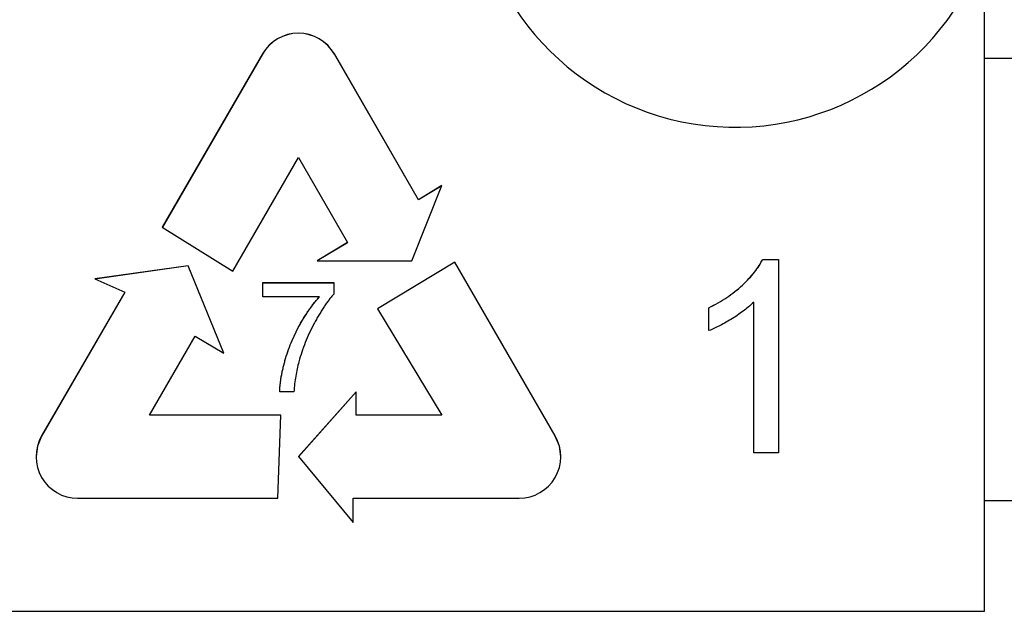
# Model space of a CAD drawing. Units: millimetres. Extents: x 64 to 354, y 76 to 196.
# Drawn here: x 161 to 167, y 140 to 144 of the extents above; entities that cross this region are included whole.
import ezdxf

# ---------------------------------------------------------------- set-up
doc = ezdxf.new("R2010")
doc.units = ezdxf.units.MM
doc.linetypes.add('SLD-Durchgehend', pattern=[0])

msp = doc.modelspace()

# ---------------------------------------------------------------- linework, layer by layer
at = {"color": 7, "linetype": 'SLD-Durchgehend', "lineweight": 25}
for p, q in [((167.2957, 143.6076), (167.2957, 144.2759)), ((162.9497, 143.6327), (162.347, 142.5889)), ((162.9497, 143.6322), (162.3473, 142.5888)), ((163.8897, 142.7546), (163.3827, 143.6327)), ((163.8897, 142.754), (163.3827, 143.6322)), ((167.2957, 143.6076), (168.8383, 143.6076)), ((167.2957, 140.941), (167.2957, 143.6076)), ((162.771, 142.3233), (163.1662, 143.0078)), ((163.1662, 143.0078), (163.4617, 142.496)), ((163.8493, 142.3851), (164.0299, 142.8393)), ((164.0299, 142.8393), (163.8897, 142.7546)), ((164.0296, 142.8386), (163.8897, 142.754)), ((163.8897, 142.754), (163.8897, 142.7546)), ((162.347, 142.5889), (162.771, 142.3233)), ((163.4617, 142.496), (163.2783, 142.3851)), ((163.4617, 142.4954), (163.2793, 142.3851)), ((163.4617, 142.4954), (163.4617, 142.496)), ((163.2783, 142.3851), (163.8493, 142.3851)), ((164.1073, 142.3778), (163.6424, 142.0969)), ((164.1073, 142.3772), (163.6427, 142.0964)), ((164.7118, 141.3308), (164.1073, 142.3778)), ((164.1073, 142.3772), (164.1073, 142.3778)), ((164.7118, 141.3302), (164.1073, 142.3772)), ((165.9602, 142.3951), (166.0565, 142.3951)), ((165.9602, 142.3946), (165.9602, 142.3951)), ((165.9602, 142.3946), (166.0565, 142.3946)), ((166.0565, 142.3951), (166.0565, 141.2285)), ((162.5024, 142.3563), (161.9404, 142.2768)), ((162.5024, 142.3557), (161.9414, 142.2764)), ((162.7166, 141.8304), (162.5024, 142.3563)), ((162.5024, 142.3557), (162.5024, 142.3563)), ((162.7163, 141.8305), (162.5024, 142.3557)), ((161.9404, 142.2768), (162.1208, 142.1971)), ((162.9512, 142.2549), (163.3786, 142.2549)), ((162.9512, 142.1694), (162.9512, 142.2549)), ((162.9512, 142.2543), (163.3786, 142.2543)), ((163.3786, 142.2549), (163.3786, 142.1857)), ((162.1208, 142.1971), (161.6206, 141.3308)), ((162.1208, 142.1965), (161.6206, 141.3302)), ((162.1208, 142.1965), (162.1208, 142.1971)), ((163.2931, 142.1694), (162.9512, 142.1694)), ((163.2931, 142.1688), (163.2931, 142.1694)), ((165.9069, 141.2285), (165.9069, 142.1376)), ((163.6424, 142.0969), (164.0299, 141.4558)), ((165.6377, 141.9656), (165.6377, 142.1035)), ((162.2701, 141.4558), (162.5448, 141.9314)), ((162.5448, 141.9314), (162.7166, 141.8304)), ((163.1392, 141.5968), (163.0538, 141.5968)), ((163.5137, 141.5968), (163.1669, 141.2062)), ((163.5137, 141.5962), (163.1672, 141.2059)), ((163.5137, 141.4558), (163.5137, 141.5968)), ((163.0613, 141.4558), (162.2701, 141.4558)), ((162.2701, 141.4552), (162.2701, 141.4558)), ((163.0613, 141.4552), (162.2701, 141.4552)), ((163.0432, 140.9558), (163.0613, 141.4558)), ((164.0299, 141.4558), (163.5137, 141.4558)), ((163.5137, 141.4552), (163.5137, 141.4558)), ((164.0299, 141.4552), (163.5137, 141.4552)), ((164.0299, 141.4552), (164.0299, 141.4558)), ((163.1669, 141.2062), (163.4956, 140.81)), ((166.0565, 141.2285), (165.9069, 141.2285)), ((161.8371, 140.9558), (163.0432, 140.9558)), ((163.4956, 140.81), (163.4956, 140.9558)), ((163.4956, 140.9558), (164.4953, 140.9558)), ((167.2957, 140.941), (168.8614, 140.941)), ((167.2957, 140.2741), (167.2957, 140.941)), ((150.9624, 140.2741), (167.2957, 140.2741))]:
    msp.add_line(p, q, dxfattribs=at)
at = {"color": 8, "linetype": 'SLD-Durchgehend', "lineweight": 18}
for p, q in [((162.9497, 143.6322), (162.9497, 143.6327)), ((163.3827, 143.6322), (163.3827, 143.6327)), ((161.6206, 141.3302), (161.6206, 141.3308)), ((164.7118, 141.3302), (164.7118, 141.3308))]:
    msp.add_line(p, q, dxfattribs=at)
at = {"color": 7, "linetype": 'SLD-Durchgehend', "lineweight": 25, "flags": 128}
for points in [[(161.6206, 141.3302), (161.5956, 141.2699), (161.5871, 141.2052)], [(164.7453, 141.2052), (164.7368, 141.2699), (164.7118, 141.3302)]]:
    msp.add_lwpolyline(points, dxfattribs=at)
at = {"color": 7, "linetype": 'SLD-Durchgehend', "lineweight": 25}
for centre, radius, start, end in [((165.7958, 144.7741), 1.5833, 18.4089, 341.5911), ((163.1662, 143.5077), 0.25, 30.00172, 149.99828), ((163.1662, 143.5072), 0.25, 30.00172, 149.99828), ((161.8371, 141.2058), 0.25, 150.00008, 270.00181), ((164.4953, 141.2058), 0.25, 269.99819, 29.99992)]:
    msp.add_arc(centre, radius, start, end, dxfattribs=at)
for points, knots in [([(165.6377, 142.1035), (165.6564, 142.1131), (165.6932, 142.1321), (165.7453, 142.1648), (165.7939, 142.2004), (165.8382, 142.2386), (165.8779, 142.2777), (165.9114, 142.3172), (165.9394, 142.3556), (165.9535, 142.3823), (165.9602, 142.3951)], [0, 0, 0, 0, 0.142657, 0.281169, 0.416977, 0.550852, 0.678364, 0.795032, 0.901998, 1, 1, 1, 1]), ([(165.6377, 142.1029), (165.6564, 142.1125), (165.6932, 142.1315), (165.7453, 142.1643), (165.7939, 142.1998), (165.8382, 142.238), (165.8779, 142.2772), (165.9114, 142.3166), (165.9394, 142.355), (165.9535, 142.3818), (165.9602, 142.3946)], [0, 0, 0, 0, 0.142657, 0.281169, 0.416977, 0.550852, 0.678364, 0.795032, 0.901998, 1, 1, 1, 1]), ([(163.3786, 142.1857), (163.3735, 142.1798), (163.3632, 142.1678), (163.3483, 142.1486), (163.3334, 142.1282), (163.3186, 142.1064), (163.3037, 142.0833), (163.2889, 142.0588), (163.2741, 142.0331), (163.2546, 141.997), (163.2314, 141.9509), (163.2073, 141.894), (163.1858, 141.8365), (163.1744, 141.7975), (163.1688, 141.778)], [0, 0, 0, 0, 0.050273, 0.102792, 0.157615, 0.214634, 0.274064, 0.335948, 0.400322, 0.467079, 0.602073, 0.735748, 0.868203, 1, 1, 1, 1]), ([(163.0538, 141.5968), (163.054, 141.6034), (163.0544, 141.6171), (163.0563, 141.638), (163.0587, 141.66), (163.0623, 141.683), (163.0667, 141.707), (163.072, 141.732), (163.0784, 141.7581), (163.0878, 141.7941), (163.1017, 141.8395), (163.122, 141.8931), (163.1453, 141.9459), (163.1676, 141.9886), (163.1866, 142.0219), (163.201, 142.0461), (163.2158, 142.0691), (163.2307, 142.0911), (163.2458, 142.1122), (163.2614, 142.1322), (163.2769, 142.1513), (163.2877, 142.1634), (163.2931, 142.1694)], [0, 0, 0, 0, 0.031516, 0.06481, 0.099912, 0.136676, 0.175144, 0.215766, 0.258158, 0.302294, 0.392742, 0.4833, 0.574414, 0.666292, 0.71201, 0.756373, 0.799815, 0.841961, 0.882843, 0.922918, 0.961966, 1, 1, 1, 1]), ([(163.0538, 141.5962), (163.054, 141.6028), (163.0544, 141.6165), (163.0563, 141.6374), (163.0587, 141.6595), (163.0623, 141.6824), (163.0667, 141.7064), (163.072, 141.7315), (163.0784, 141.7575), (163.0878, 141.7936), (163.1017, 141.8389), (163.122, 141.8926), (163.1453, 141.9453), (163.1676, 141.988), (163.1866, 142.0213), (163.201, 142.0455), (163.2158, 142.0685), (163.2307, 142.0905), (163.2458, 142.1116), (163.2614, 142.1316), (163.2769, 142.1508), (163.2877, 142.1629), (163.2931, 142.1688)], [0, 0, 0, 0, 0.031516, 0.06481, 0.099912, 0.136676, 0.175144, 0.215766, 0.258158, 0.302294, 0.392742, 0.4833, 0.574414, 0.666292, 0.71201, 0.756373, 0.799815, 0.841961, 0.882843, 0.922918, 0.961966, 1, 1, 1, 1]), ([(165.9069, 142.1376), (165.8983, 142.1293), (165.8804, 142.112), (165.8502, 142.0876), (165.8164, 142.0628), (165.7795, 142.039), (165.742, 142.0166), (165.7057, 141.9965), (165.6713, 141.9794), (165.6486, 141.9701), (165.6377, 141.9656)], [0, 0, 0, 0, 0.11167, 0.232094, 0.362743, 0.502558, 0.641525, 0.771098, 0.890162, 1, 1, 1, 1]), ([(163.1688, 141.778), (163.1651, 141.7639), (163.1576, 141.7353), (163.1494, 141.6908), (163.143, 141.6445), (163.1405, 141.6129), (163.1392, 141.5968)], [0, 0, 0, 0, 0.237217, 0.482586, 0.736847, 1, 1, 1, 1])]:
    msp.add_open_spline(points, degree=3, knots=knots, dxfattribs=at)

doc.saveas('drawing.dxf')
